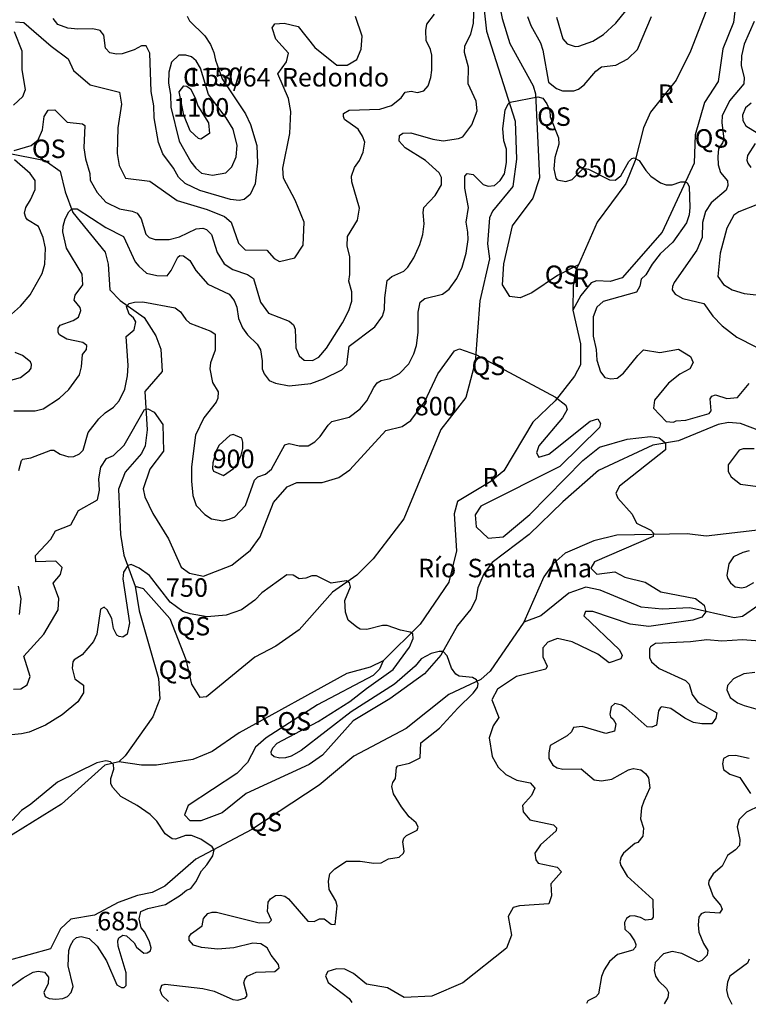
# Model space of a CAD drawing. Extents: x 720594 to 796911, y 9166855 to 18344045.
# Drawn here: x 731320 to 734670, y 9170409 to 9174932 of the extents above; entities that cross this region are included whole.
import ezdxf

# ---------------------------------------------------------------- set-up
doc = ezdxf.new("R2010")
doc.units = 0
doc.header["$MEASUREMENT"] = 0
for name, color, linetype in [('COTAS_SHP', 7, 'CONTINUOUS'), ('COTAS_SHP_TEXT', 7, 'CONTINUOUS'), ('CURVAS_SHP', 7, 'CONTINUOUS'), ('RIOS_SHP', 7, 'CONTINUOUS')]:
    doc.layers.add(name, color=color, linetype=linetype)
doc.styles.add('MONOTXT', font='MONOTXT', dxfattribs={"height": 0.2})

msp = doc.modelspace()

# ---------------------------------------------------------------- linework, layer by layer
at = {"layer": 'COTAS_SHP', "color": 7, "linetype": 'Continuous'}
msp.add_point((731677, 9170749), dxfattribs=at)
at = {"layer": 'CURVAS_SHP', "color": 13, "linetype": 'Continuous'}
for points in [[(731293, 9173136), (731392, 9173135), (731428, 9173145), (731503, 9173193), (731547, 9173233), (731595, 9173301), (731605, 9173337), (731609, 9173395), (731628, 9173417), (731629, 9173436), (731611, 9173449), (731537, 9173464), (731503, 9173484), (731497, 9173496), (731498, 9173515), (731507, 9173529), (731566, 9173550), (731590, 9173565), (731601, 9173596), (731598, 9173610), (731571, 9173644), (731576, 9173667), (731610, 9173715), (731608, 9173763), (731536, 9173883), (731519, 9173958), (731520, 9173984), (731530, 9174017), (731546, 9174049), (731560, 9174063), (731584, 9174063), (731717, 9173977), (731798, 9173936), (731852, 9173820), (731868, 9173800), (731904, 9173768), (731951, 9173757), (731998, 9173755), (732017, 9173780), (732047, 9173842), (732056, 9173849), (732074, 9173847), (732102, 9173826), (732131, 9173780), (732185, 9173717), (732283, 9173672), (732307, 9173643), (732318, 9173611), (732326, 9173560), (732345, 9173516), (732368, 9173484), (732413, 9173441), (732427, 9173416), (732435, 9173365), (732435, 9173328), (732445, 9173305), (732468, 9173275), (732496, 9173263), (732559, 9173250), (732659, 9173261), (732717, 9173282), (732802, 9173324), (732825, 9173349), (732835, 9173432), (732953, 9173521), (732989, 9173571), (732998, 9173601), (732999, 9173655), (733010, 9173734), (733031, 9173753), (733087, 9173777), (733105, 9173795), (733133, 9173839), (733160, 9173900), (733174, 9173946), (733180, 9173995), (733175, 9174047), (733179, 9174069), (733230, 9174125), (733260, 9174173), (733260, 9174208), (733249, 9174229), (733186, 9174285), (733093, 9174344), (733065, 9174375), (733067, 9174400), (733082, 9174411), (733119, 9174412), (733220, 9174383), (733268, 9174376), (733338, 9174386), (733358, 9174394), (733400, 9174450), (733423, 9174513), (733419, 9174558), (733383, 9174638), (733384, 9174715), (733366, 9174782), (733367, 9174813), (733394, 9174866), (733407, 9174917), (733410, 9175001)], [(731295, 9174332), (731373, 9174354), (731405, 9174380), (731426, 9174427), (731433, 9174488), (731452, 9174516), (731482, 9174519), (731538, 9174462), (731609, 9174454), (731620, 9174446), (731616, 9174344), (731623, 9174293), (731643, 9174226), (731645, 9174195), (731677, 9174138), (731716, 9174094), (731780, 9174063), (731838, 9174053), (731860, 9174044), (731879, 9174017), (731900, 9173947), (731915, 9173932), (731943, 9173923), (732007, 9173922), (732055, 9173935), (732132, 9173972), (732163, 9173975), (732180, 9173968), (732202, 9173945), (732229, 9173863), (732261, 9173811), (732301, 9173785), (732368, 9173762), (732395, 9173744), (732427, 9173635), (732465, 9173584), (732559, 9173548), (732579, 9173530), (732587, 9173511), (732590, 9173425), (732605, 9173388), (732629, 9173368), (732667, 9173366), (732696, 9173382), (732731, 9173424), (732804, 9173539), (732834, 9173597), (732848, 9173640), (732848, 9173682), (732834, 9173731), (732839, 9173762), (732839, 9173845), (732826, 9173892), (732828, 9173937), (732873, 9174011), (732883, 9174066), (732848, 9174188), (732846, 9174213), (732859, 9174253), (732882, 9174286), (732900, 9174324), (732908, 9174369), (732897, 9174398), (732877, 9174429), (732814, 9174474), (732809, 9174488), (732809, 9174501), (732836, 9174517), (732976, 9174521), (733030, 9174538), (733074, 9174574), (733093, 9174600), (733121, 9174604), (733149, 9174598), (733178, 9174605), (733199, 9174629), (733211, 9174667), (733216, 9174701), (733215, 9174769), (733209, 9174796), (733189, 9174837), (733187, 9174883), (733192, 9174912), (733227, 9174957)], [(733789, 9174944), (733818, 9174845), (733838, 9174821), (733875, 9174809), (733891, 9174810), (733955, 9174834), (734004, 9174865), (734061, 9174916), (734107, 9174973)], [(731301, 9174923), (731340, 9174919), (731465, 9174810), (731544, 9174753), (731568, 9174699), (731644, 9174633), (731780, 9174599), (731788, 9174544), (731771, 9174436), (731769, 9174317), (731778, 9174263), (731807, 9174205), (731918, 9174191), (732044, 9174101), (732182, 9174061), (732262, 9174028), (732292, 9174002), (732327, 9173906), (732357, 9173875), (732456, 9173874), (732491, 9173835), (732515, 9173822), (732586, 9173838), (732623, 9173897), (732628, 9174002), (732587, 9174104), (732533, 9174205), (732530, 9174250), (732562, 9174410), (732567, 9174511), (732557, 9174571), (732507, 9174684), (732547, 9174739), (732557, 9174779), (732498, 9174843), (732481, 9174895), (732493, 9174913), (732536, 9174916), (732601, 9174901), (732677, 9174804), (732779, 9174723), (732826, 9174723), (732871, 9174749), (732891, 9174797), (732895, 9174857), (732865, 9174947)], [(732090, 9174948), (732101, 9174927), (732171, 9174858), (732197, 9174819), (732213, 9174781), (732220, 9174746), (732251, 9174660), (732359, 9174500), (732381, 9174451), (732410, 9174355), (732414, 9174274), (732403, 9174179), (732380, 9174130), (732353, 9174107), (732330, 9174101), (732289, 9174106), (732148, 9174148), (732081, 9174180), (732051, 9174209), (732028, 9174251), (731979, 9174316), (731958, 9174368), (731939, 9174482), (731937, 9174536), (731925, 9174603), (731919, 9174779), (731902, 9174812), (731880, 9174812), (731847, 9174794), (731791, 9174775), (731765, 9174774), (731735, 9174780), (731715, 9174802), (731708, 9174862), (731691, 9174883), (731657, 9174891), (731588, 9174889), (731541, 9174893), (731495, 9174910), (731475, 9174938)], [(733655, 9174947), (733671, 9174905), (733715, 9174826), (733726, 9174793), (733751, 9174645), (733788, 9174616), (733816, 9174605), (733868, 9174605), (733890, 9174613), (733916, 9174633), (733970, 9174696), (733996, 9174716), (734061, 9174723), (734117, 9174753), (734161, 9174796), (734225, 9174947)], [(734698, 9174924), (734652, 9174820), (734639, 9174766), (734638, 9174720), (734652, 9174667), (734650, 9174638), (734584, 9174559), (734550, 9174491), (734548, 9174460), (734558, 9174383), (734552, 9174366), (734533, 9174339), (734530, 9174304), (734532, 9174265), (734543, 9174231), (734575, 9174192), (734576, 9174171), (734568, 9174149), (734499, 9174091), (734473, 9174051), (734460, 9174000), (734459, 9173931), (734433, 9173873), (734329, 9173725), (734322, 9173706), (734321, 9173691), (734334, 9173672), (734369, 9173652), (734466, 9173628), (734508, 9173571), (734550, 9173526), (734618, 9173474), (734705, 9173429)], [(731292, 9174540), (731335, 9174580), (731347, 9174611), (731332, 9174702), (731331, 9174788), (731296, 9174877)], [(732270, 9174481), (732189, 9174589), (732152, 9174710), (732132, 9174744), (732111, 9174761), (732085, 9174770), (732052, 9174770), (732018, 9174737), (732006, 9174692), (732005, 9174641), (732014, 9174588), (732016, 9174531), (732053, 9174374), (732108, 9174279), (732131, 9174250), (732156, 9174228), (732207, 9174218), (732268, 9174229), (732296, 9174257), (732315, 9174302), (732321, 9174354), (732302, 9174429), (732270, 9174481)], [(732153, 9174384), (732142, 9174386), (732104, 9174422), (732075, 9174494), (732053, 9174601), (732075, 9174629), (732089, 9174627), (732105, 9174614), (732127, 9174574), (732140, 9174536), (732188, 9174458), (732193, 9174409), (732153, 9174384)], [(731316, 9172862), (731328, 9172907), (731335, 9172913), (731372, 9172919), (731464, 9172955), (731477, 9172955), (731507, 9172936), (731546, 9172924), (731569, 9172926), (731596, 9172938), (731612, 9172954), (731635, 9173036), (731685, 9173099), (731713, 9173126), (731751, 9173153), (731778, 9173181), (731804, 9173235), (731816, 9173297), (731819, 9173343), (731810, 9173477), (731847, 9173507), (731854, 9173545), (731844, 9173562), (731824, 9173580), (731812, 9173615), (731823, 9173629), (731849, 9173635), (731887, 9173636), (732035, 9173608), (732060, 9173590), (732084, 9173555), (732102, 9173538), (732199, 9173502), (732219, 9173488), (732219, 9173414), (732198, 9173356), (732195, 9173329), (732207, 9173266), (732233, 9173223), (732231, 9173193), (732223, 9173176), (732167, 9173104), (732128, 9173023), (732111, 9172878), (732111, 9172812), (732117, 9172746), (732132, 9172701), (732171, 9172659), (732203, 9172639), (732254, 9172630), (732284, 9172637), (732309, 9172649), (732359, 9172700), (732400, 9172817), (732415, 9172832), (732450, 9172845), (732478, 9172867), (732539, 9172980), (732560, 9172986), (732606, 9172975), (732646, 9172975), (732677, 9172993), (732702, 9173017), (732738, 9173069), (732755, 9173086), (732835, 9173107), (732886, 9173144), (732916, 9173182), (732948, 9173243), (732964, 9173264), (732982, 9173275), (733023, 9173284), (733067, 9173307), (733110, 9173352), (733132, 9173397), (733145, 9173435), (733152, 9173496), (733153, 9173588), (733162, 9173634), (733183, 9173652), (733264, 9173671), (733295, 9173694), (733331, 9173743), (733355, 9173795), (733373, 9173860), (733382, 9173922), (733381, 9173956), (733373, 9174002), (733384, 9174070), (733367, 9174159), (733367, 9174213), (733378, 9174226), (733405, 9174221), (733451, 9174175), (733474, 9174167), (733504, 9174170), (733530, 9174194), (733549, 9174225), (733558, 9174276), (733558, 9174337), (733547, 9174376), (733542, 9174433), (733552, 9174516), (733567, 9174546), (733576, 9174554), (733702, 9174578), (733725, 9174572), (733744, 9174546), (733758, 9174513), (733760, 9174486), (733798, 9174390), (733800, 9174360), (733781, 9174300), (733776, 9174247), (733786, 9174204), (733792, 9174196), (733832, 9174189), (733860, 9174198), (733908, 9174245), (733920, 9174249), (733936, 9174246), (734032, 9174197), (734058, 9174195), (734084, 9174215), (734121, 9174281), (734135, 9174294), (734146, 9174297), (734169, 9174285), (734200, 9174239), (734223, 9174214), (734267, 9174183), (734293, 9174174), (734321, 9174173), (734360, 9174187), (734378, 9174188), (734389, 9174183), (734398, 9174166), (734402, 9174070), (734398, 9174036), (734386, 9173999), (734323, 9173910), (734265, 9173857), (734228, 9173810), (734199, 9173761), (734178, 9173740), (734172, 9173708), (734156, 9173680), (734003, 9173638), (733974, 9173612), (733957, 9173568), (733957, 9173478), (733971, 9173417), (733974, 9173368), (733991, 9173314), (734010, 9173288), (734039, 9173282), (734068, 9173286), (734097, 9173308), (734162, 9173390), (734188, 9173415), (734263, 9173403), (734350, 9173418), (734405, 9173385), (734417, 9173357), (734402, 9173329), (734356, 9173304), (734303, 9173263), (734239, 9173185), (734234, 9173148), (734293, 9173087), (734327, 9173084), (734339, 9173090), (734383, 9173093), (734490, 9173123), (734500, 9173136), (734495, 9173191), (734502, 9173203), (734519, 9173209), (734571, 9173192), (734620, 9173197), (734674, 9173261)], [(734684, 9174549), (734657, 9174528), (734644, 9174494), (734646, 9174470), (734659, 9174445), (734711, 9174413)], [(734702, 9174364), (734667, 9174308), (734664, 9174287), (734668, 9174273), (734682, 9174254)], [(731282, 9173579), (731324, 9173617), (731368, 9173669), (731424, 9173767), (731436, 9173809), (731439, 9173882), (731429, 9173932), (731407, 9173982), (731357, 9174013), (731348, 9174023), (731342, 9174043), (731348, 9174070), (731370, 9174105), (731391, 9174152), (731391, 9174194), (731369, 9174226), (731297, 9174288)], [(734720, 9174086), (734627, 9174050), (734604, 9174035), (734572, 9173974), (734541, 9173860), (734531, 9173752), (734557, 9173716), (734596, 9173691), (734652, 9173674), (734777, 9173661)], [(731292, 9171857), (731326, 9171858), (731355, 9171876), (731368, 9171915), (731339, 9172008), (731431, 9172110), (731498, 9172222), (731500, 9172274), (731474, 9172343), (731508, 9172384), (731516, 9172416), (731486, 9172445), (731394, 9172441), (731393, 9172471), (731464, 9172546), (731485, 9172584), (731556, 9172612), (731590, 9172678), (731678, 9172726), (731688, 9172771), (731684, 9172823), (731693, 9172877), (731720, 9172916), (731751, 9172931), (731801, 9172978), (731894, 9173142), (731910, 9173144), (731938, 9173129), (731979, 9173073), (731982, 9172950), (731919, 9172867), (731888, 9172777), (731895, 9172741), (731932, 9172664), (732004, 9172548), (732063, 9172418), (732101, 9172389), (732165, 9172376), (732295, 9172426), (732382, 9172496), (732426, 9172556), (732487, 9172714), (732550, 9172786), (732594, 9172806), (732711, 9172806), (732788, 9172829), (732839, 9172864), (733004, 9173045), (733079, 9173064), (733119, 9173091), (733182, 9173175), (733243, 9173305), (733319, 9173411), (733342, 9173420), (733420, 9173392), (733784, 9173199), (733831, 9173161), (733837, 9173142), (733816, 9173104), (733708, 9172974), (733696, 9172942), (733707, 9172923), (733754, 9172937), (733943, 9173088), (733979, 9173098), (733991, 9173078), (733986, 9173059), (733804, 9172879), (733440, 9172698), (733415, 9172658), (733419, 9172602), (733474, 9172551), (733543, 9172557), (733666, 9172659), (733910, 9172908), (733986, 9172969), (734113, 9173005), (734220, 9173018), (734260, 9173012), (734290, 9172989), (734290, 9172957), (734078, 9172790), (734061, 9172757), (734070, 9172734), (734137, 9172660), (734156, 9172619), (734223, 9172587), (734235, 9172574), (734233, 9172558), (733964, 9172442), (733946, 9172412), (733974, 9172385), (734056, 9172396), (734103, 9172372), (734196, 9172348), (734268, 9172304), (734428, 9172274), (734468, 9172243), (734475, 9172212), (734457, 9172188), (734416, 9172173), (734213, 9172145), (734127, 9172156), (733956, 9172214), (733922, 9172213), (733914, 9172193), (734078, 9172037), (734090, 9172012), (734084, 9171996), (734031, 9171977), (733978, 9172017), (733860, 9172074), (733793, 9172089), (733748, 9172073), (733725, 9172047), (733725, 9172006), (733745, 9171963), (733740, 9171948), (733604, 9171915), (733518, 9171857), (733491, 9171808), (733524, 9171727), (733498, 9171688), (733479, 9171633), (733492, 9171548), (733521, 9171498), (733556, 9171464), (733606, 9171438), (733668, 9171427), (733689, 9171402), (733674, 9171369), (733632, 9171322), (733636, 9171294), (733666, 9171257), (733775, 9171233), (733788, 9171220), (733787, 9171206), (733715, 9171141), (733689, 9171104), (733693, 9171072), (733704, 9171058), (733792, 9171039), (733811, 9171017), (733763, 9170963), (733766, 9170908), (733753, 9170870), (733619, 9170862), (733590, 9170853), (733567, 9170812), (733582, 9170727), (733558, 9170667), (733358, 9170507), (733216, 9170447), (733088, 9170440), (733011, 9170484), (732915, 9170501), (732855, 9170551), (732815, 9170571), (732777, 9170572), (732737, 9170559), (732726, 9170540), (732738, 9170509), (732836, 9170435), (732847, 9170417)], [(731242, 9173266), (731324, 9173288), (731366, 9173320), (731373, 9173332), (731375, 9173348), (731370, 9173360), (731334, 9173390), (731300, 9173404)], [(732347, 9172992), (732341, 9173010), (732302, 9173026), (732287, 9173022), (732238, 9172977), (732226, 9172955), (732209, 9172897), (732207, 9172870), (732211, 9172859), (732258, 9172838), (732304, 9172871), (732320, 9172890), (732339, 9172932), (732346, 9172962), (732347, 9172992)], [(734697, 9172961), (734647, 9172961), (734629, 9172954), (734578, 9172888), (734578, 9172857), (734591, 9172832), (734635, 9172798), (734714, 9172788)], [(734675, 9172492), (734645, 9172485), (734602, 9172465), (734581, 9172432), (734571, 9172380), (734574, 9172367), (734588, 9172345), (734610, 9172327), (734640, 9172323), (734661, 9172327), (734696, 9172347)], [(732004, 9170422), (731976, 9170450), (731966, 9170474), (731974, 9170497), (731990, 9170502), (732162, 9170482), (732214, 9170469), (732300, 9170431), (732324, 9170428), (732358, 9170438), (732366, 9170449), (732351, 9170507), (732355, 9170523), (732366, 9170538), (732407, 9170556), (732493, 9170560), (732513, 9170576), (732510, 9170592), (732476, 9170634), (732458, 9170668), (732429, 9170687), (732392, 9170690), (732305, 9170669), (732232, 9170663), (732157, 9170670), (732120, 9170681), (732100, 9170704), (732100, 9170721), (732111, 9170734), (732159, 9170770), (732166, 9170803), (732185, 9170826), (732206, 9170833), (732226, 9170833), (732421, 9170783), (732468, 9170785), (732478, 9170796), (732460, 9170836), (732463, 9170878), (732474, 9170894), (732496, 9170909), (732518, 9170911), (732540, 9170906), (732557, 9170893), (732645, 9170791), (732675, 9170790), (732699, 9170801), (732720, 9170802), (732752, 9170777), (732771, 9170776), (732780, 9170862), (732774, 9170885), (732744, 9170937), (732740, 9170974), (732746, 9171008), (732770, 9171032), (732823, 9171067), (732886, 9171067), (732948, 9171058), (732982, 9171059), (733016, 9171077), (733065, 9171085), (733085, 9171103), (733088, 9171113), (733082, 9171156), (733086, 9171172), (733099, 9171185), (733148, 9171209), (733152, 9171223), (733143, 9171242), (733111, 9171271), (733076, 9171316), (733039, 9171376), (733031, 9171410), (733036, 9171428), (733049, 9171447), (733053, 9171497), (733059, 9171505), (733113, 9171517), (733162, 9171542), (733164, 9171610), (733251, 9171678), (733335, 9171770), (733405, 9171839), (733425, 9171865), (733429, 9171882), (733420, 9171899), (733402, 9171910), (733341, 9171917), (733325, 9171925), (733305, 9171954), (733286, 9172010), (733268, 9172030), (733249, 9172030), (733212, 9172021), (733167, 9171996), (733139, 9171963), (733043, 9171880), (732845, 9171752), (732615, 9171575), (732568, 9171549), (732542, 9171541), (732516, 9171540), (732491, 9171546), (732478, 9171556), (732476, 9171569), (732485, 9171588), (732504, 9171608), (732692, 9171708), (732838, 9171800), (732915, 9171860), (733037, 9171947), (733112, 9172049), (733130, 9172090), (733128, 9172111), (733116, 9172119), (733072, 9172128), (733010, 9172150), (732988, 9172149), (732916, 9172131), (732886, 9172133), (732870, 9172141), (732831, 9172173), (732818, 9172211), (732815, 9172264), (732841, 9172327), (732837, 9172346), (732822, 9172354), (732753, 9172344), (732685, 9172377), (732663, 9172378), (732636, 9172367), (732605, 9172364), (732578, 9172380), (732548, 9172382), (732434, 9172300), (732402, 9172266), (732340, 9172222), (732269, 9172197), (732183, 9172189), (732104, 9172203), (732071, 9172213), (732012, 9172256), (731917, 9172379), (731869, 9172413), (731833, 9172429), (731817, 9172425), (731798, 9172395), (731795, 9172364), (731825, 9172162), (731815, 9172109), (731794, 9172096), (731777, 9172098), (731767, 9172105), (731751, 9172135), (731744, 9172181), (731723, 9172221), (731709, 9172234), (731692, 9172225), (731675, 9172110), (731660, 9172076), (731607, 9172014), (731571, 9171991), (731564, 9171982), (731562, 9171953), (731574, 9171905), (731613, 9171875), (731613, 9171840), (731587, 9171798), (731516, 9171739), (731439, 9171691), (731364, 9171659), (731328, 9171651), (731267, 9171646)], [(731319, 9172200), (731327, 9172272), (731315, 9172330)], [(734744, 9172075), (734643, 9172083), (734549, 9172077), (734479, 9172083), (734404, 9172074), (734244, 9172067), (734220, 9172052), (734216, 9172042), (734216, 9172003), (734226, 9171982), (734261, 9171951), (734382, 9171896), (734399, 9171879), (734413, 9171833), (734439, 9171797), (734525, 9171748), (734521, 9171723), (734503, 9171698), (734456, 9171697), (734419, 9171704), (734379, 9171723), (734314, 9171768), (734273, 9171776), (734266, 9171773), (734258, 9171758), (734248, 9171692), (734227, 9171682), (734206, 9171684), (734109, 9171770), (734087, 9171784), (734056, 9171791), (734040, 9171775), (734034, 9171742), (734037, 9171730), (734049, 9171719), (734061, 9171697), (734055, 9171664), (734015, 9171653), (733907, 9171685), (733867, 9171680), (733857, 9171661), (733838, 9171643), (733759, 9171598), (733753, 9171565), (733754, 9171538), (733771, 9171507), (733791, 9171495), (733818, 9171490), (733902, 9171491), (733962, 9171441), (733996, 9171435), (734043, 9171443), (734119, 9171486), (734142, 9171492), (734177, 9171486), (734198, 9171470), (734212, 9171450), (734218, 9171403), (734190, 9171343), (734180, 9171311), (734175, 9171261), (734189, 9171218), (734186, 9171181), (734163, 9171153), (734148, 9171148), (734097, 9171104), (734086, 9171086), (734080, 9171064), (734084, 9171047), (734114, 9170997), (734232, 9170891), (734233, 9170809), (734226, 9170799), (734198, 9170796), (734174, 9170808), (734146, 9170815), (734126, 9170814), (734110, 9170803), (734101, 9170785), (734102, 9170754), (734125, 9170732), (734147, 9170701), (734154, 9170684), (734151, 9170672), (734140, 9170657), (734069, 9170638), (734032, 9170605), (734008, 9170567), (733995, 9170536), (733981, 9170457), (733969, 9170444), (733933, 9170425), (733926, 9170412)], [(734701, 9171933), (734650, 9171927), (734603, 9171904), (734575, 9171874), (734572, 9171854), (734587, 9171819), (734621, 9171794), (734651, 9171781), (734705, 9171767)], [(731267, 9170481), (731337, 9170531), (731383, 9170557), (731405, 9170561), (731434, 9170556), (731453, 9170534), (731452, 9170504), (731431, 9170464), (731438, 9170445), (731456, 9170436), (731486, 9170433), (731519, 9170436), (731540, 9170445), (731557, 9170463), (731567, 9170491), (731543, 9170586), (731547, 9170656), (731554, 9170679), (731568, 9170704), (731582, 9170716), (731603, 9170721), (731640, 9170711), (731676, 9170676), (731719, 9170608), (731767, 9170498), (731788, 9170486), (731801, 9170486), (731810, 9170496), (731810, 9170553), (731773, 9170676), (731772, 9170701), (731776, 9170714), (731794, 9170727), (731811, 9170724), (731846, 9170691), (731857, 9170671), (731891, 9170644), (731907, 9170645), (731922, 9170654), (731925, 9170668), (731917, 9170696), (731896, 9170740), (731879, 9170760), (731869, 9170801), (731878, 9170835), (731910, 9170849), (731991, 9170868), (732060, 9170911), (732088, 9170934), (732107, 9170941), (732131, 9170971), (732156, 9171022), (732181, 9171049), (732208, 9171091), (732214, 9171119), (732206, 9171133), (732153, 9171167), (732110, 9171184), (732083, 9171184), (732037, 9171167), (732021, 9171169), (731990, 9171192), (731951, 9171250), (731920, 9171281), (731860, 9171323), (731786, 9171364), (731748, 9171405), (731740, 9171422), (731739, 9171447), (731753, 9171490), (731751, 9171511), (731738, 9171523), (731717, 9171528), (731675, 9171518), (731494, 9171429), (731372, 9171329), (731329, 9171300), (731286, 9171253)], [(734674, 9171538), (734612, 9171552), (734579, 9171550), (734556, 9171539), (734552, 9171513), (734557, 9171488), (734585, 9171467), (734632, 9171451), (734681, 9171378)], [(734725, 9171323), (734662, 9171292), (734628, 9171258), (734619, 9171225), (734631, 9171166), (734630, 9171138), (734611, 9171118), (734575, 9171093), (734551, 9171043), (734509, 9171009), (734489, 9170977), (734488, 9170962), (734509, 9170905), (734542, 9170864), (734550, 9170846), (734538, 9170828), (734472, 9170833), (734453, 9170824), (734443, 9170810), (734440, 9170774), (734443, 9170741), (734465, 9170688), (734485, 9170656), (734481, 9170634), (734457, 9170611), (734441, 9170604), (734365, 9170642), (734320, 9170651), (734280, 9170641), (734242, 9170601), (734237, 9170564), (734243, 9170539), (734258, 9170517), (734294, 9170481), (734303, 9170463), (734301, 9170440), (734283, 9170411)], [(734675, 9170616), (734666, 9170598), (734585, 9170538), (734574, 9170511), (734570, 9170475), (734577, 9170446), (734594, 9170409)]]:
    msp.add_lwpolyline(points, dxfattribs=at)
at = {"layer": 'RIOS_SHP', "color": 152, "linetype": 'Continuous'}
for points in [[(734606.1, 9175303.6), (734627, 9175204), (734629, 9175143), (734602, 9174919), (734554, 9174798), (734532, 9174648), (734469, 9174552), (734426, 9174403), (734421, 9174273), (734275, 9173957), (734090, 9173746), (734035, 9173729), (733973, 9173732), (733948, 9173724), (733900, 9173665), (733863, 9173598)], [(734606.1, 9175303.6), (734405, 9174788), (734338, 9174655), (734220, 9174507), (734189, 9174435), (734150, 9174286), (734108, 9174180), (733975, 9174002), (733889.3, 9173806.7)], [(733451, 9175230.9), (733444, 9175087), (733467, 9174880), (733599, 9174466), (733605, 9174291), (733587, 9174166), (733495, 9174053), (733481, 9174022), (733471, 9173903), (733481, 9173834), (733436, 9173641), (733414, 9173359), (733371, 9173197), (733256, 9173050), (733087, 9172639), (732946, 9172455), (732871, 9172381), (732758, 9172302), (732605, 9172130), (732498, 9172055), (732402, 9172004), (732179, 9171822), (732149, 9171819)], [(733451, 9175230.9), (733505, 9175112), (733539, 9174938), (733574, 9174823), (733681, 9174629), (733692, 9174592), (733711, 9174206), (733680, 9174113), (733585, 9173985), (733545, 9173811), (733539, 9173714), (733573, 9173660)], [(731259, 9174320), (731437, 9174285), (731506, 9174237), (731529, 9174141), (731565, 9174047), (731714, 9173864), (731727, 9173809), (731735, 9173691), (731783, 9173643), (731892, 9173564), (731947, 9173480), (731969, 9173418), (731975, 9173316), (731896, 9173225), (731906, 9173048), (731898, 9172974), (731880, 9172940), (731805, 9172854), (731774, 9172775), (731784, 9172568), (731799, 9172472), (731851, 9172330)], [(733889.3, 9173806.7), (733793, 9173757), (733675, 9173678), (733622, 9173655), (733573, 9173660)], [(733889.3, 9173806.7), (733878, 9173781), (733865, 9173711), (733863, 9173598)], [(733863, 9173598), (733899, 9173444), (733899, 9173347), (733872, 9173295), (733782, 9173182), (733680, 9173084), (733546, 9172860), (733487, 9172811), (733333, 9172719), (733318, 9172663), (733328, 9172493), (733294, 9172348), (733162, 9172155), (732992, 9171987)], [(734724, 9173044), (734634, 9173078), (734580, 9173082), (734532, 9173072), (734350, 9172998), (734231, 9172978), (733982, 9172861), (733817, 9172718), (733663, 9172568), (733493, 9172438), (733455, 9172386), (733427, 9172322), (733418, 9172269), (733394, 9172225), (733333, 9172150), (733257, 9172013), (733181, 9171927), (733022, 9171813), (732854, 9171711), (732713, 9171554), (732652, 9171511), (732361, 9171378), (732252, 9171288), (732153, 9171252), (732104, 9171252), (732078, 9171279), (732078, 9171279)], [(734726, 9172589), (734476, 9172559), (734390, 9172571), (734066, 9172564), (733960, 9172538), (733828, 9172481), (733773, 9172432), (733731, 9172373), (733638, 9172164)], [(731851, 9172330), (731870, 9172216), (731959, 9171906), (731965, 9171812), (731933, 9171730), (731806, 9171551), (731776, 9171523)], [(731851, 9172330), (731888, 9172320), (732011, 9172182), (732084, 9171993), (732110, 9171879), (732149, 9171819)], [(735671, 9170986), (735664, 9171081), (735622, 9171323), (735551, 9171569), (735549, 9171754), (735531, 9171861), (735362, 9172168), (735313, 9172222), (735284, 9172234), (735101, 9172252), (734939, 9172280), (734819, 9172232), (734719, 9172242), (734643, 9172190), (734606, 9172185), (734401, 9172230), (734274, 9172224), (734178, 9172234), (733989, 9172311), (733923, 9172325), (733845, 9172298), (733717, 9172194), (733638, 9172164)], [(733638, 9172164), (733484, 9171940), (733441, 9171901), (733294, 9171833), (733098, 9171676), (732857, 9171549), (732698, 9171415), (732388, 9171212), (732131, 9171076), (731988, 9170952), (731929, 9170923), (731862, 9170909), (731773, 9170876), (731664, 9170818), (731556, 9170800), (731508, 9170756), (731462, 9170664), (731263, 9170609), (731126, 9170501), (731009, 9170426)], [(732992, 9171987), (732932, 9171958), (732824, 9171929), (732330, 9171656), (732206, 9171571), (732117, 9171534), (731950, 9171508), (731881, 9171507), (731776, 9171523)], [(732992, 9171987), (732974, 9171948), (732945, 9171920), (732690, 9171785), (732453, 9171633), (732405, 9171591), (732368, 9171520), (732319, 9171469), (732095, 9171323), (732078, 9171279)], [(731776, 9171523), (731712, 9171507), (731513, 9171328), (731246, 9171163), (731052, 9170946), (730802, 9170738), (730649, 9170633), (730457, 9170452), (730428, 9170429)]]:
    msp.add_lwpolyline(points, dxfattribs=at)

# ---------------------------------------------------------------- texts
at = {"layer": 'COTAS_SHP_TEXT', "color": 1, "linetype": 'Continuous', "style": 'MONOTXT'}
for s, p in [('C 53/64  Redondo', (732071.2, 9174625.4)), ('1150', (732086.2, 9174627.4)), ('R', (734254.2, 9174549.9)), ('1100', (732026.4, 9174487.1)), ('QS', (733699.3, 9174444.6)), ('QS', (734423.8, 9174344.4)), ('QS', (731376.7, 9174296.8)), ('850', (733870.8, 9174208.6)), ('QS', (733734.5, 9173717.9)), ('R', (733864.9, 9173704.1)), ('QS', (733398.2, 9173299.5)), ('800', (733136.7, 9173114.6)), ('900', (732207.2, 9172872.1)), ('R', (733447.5, 9172787.4)), ('Río  Santa  Ana', (733151.7, 9172370.8)), ('750', (731992.6, 9172281.1)), ('QS', (732041.2, 9172103.7)), ('QS', (731959.2, 9171903.7)), ('R', (732396.5, 9171692.7)), ('QS', (732505.3, 9171666.5)), ('QS', (732372, 9171203.6)), ('685', (731677, 9170749))]:
    msp.add_text(s, height=85, dxfattribs=at).set_placement(p)

doc.saveas('drawing.dxf')
